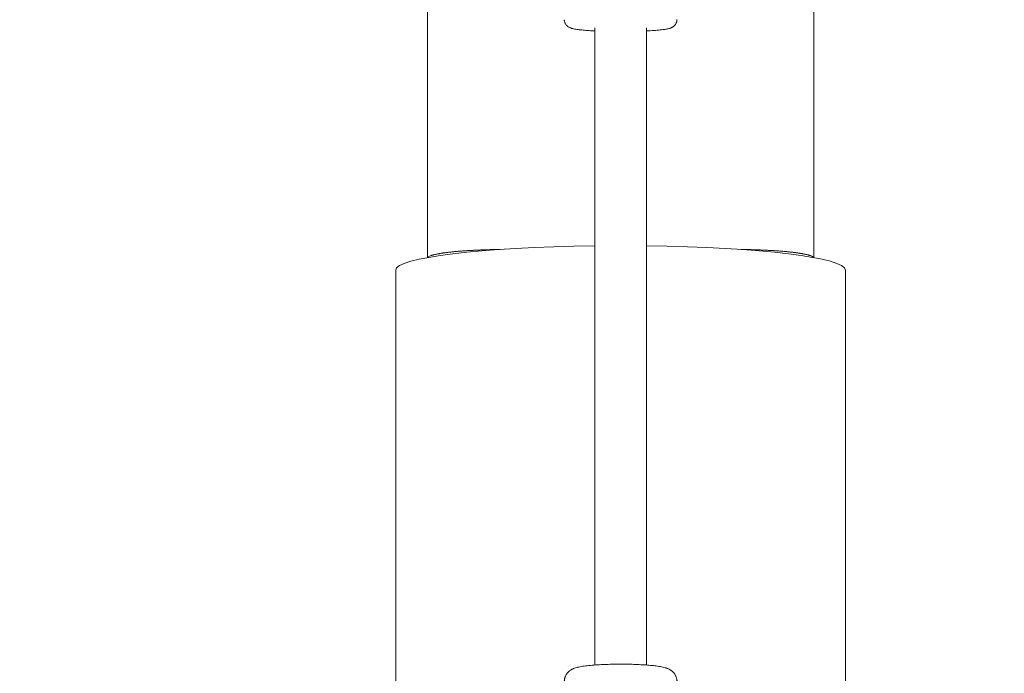
# Model space of a CAD drawing. Units: millimetres. Extents: x -1925 to 8653, y -10722 to 1108.
# Drawn here: x 5404 to 5709, y -8388 to -8185 of the extents above; entities that cross this region are included whole.
import ezdxf

# ---------------------------------------------------------------- set-up
doc = ezdxf.new("R2010")
doc.units = ezdxf.units.MM
doc.header["$MEASUREMENT"] = 0
doc.layers.add('Layer 6', color=7, linetype='Continuous', lineweight=0)

# ---------------------------------------------------------------- blocks, each defined once
blk = doc.blocks.new('Block_0')
at = {"layer": 'Layer 6', "color": 252, "lineweight": 9, "true_color": 0x919090}
for points, knots in [([(3553.31, -5892.97), (3553.31, -5892.97), (3553.31, -6600.08), (3553.31, -6600.08), (3553.31, -6600.08), (7056.21, -10102.98), (7056.21, -10102.98), (7173.52, -9982.24), (7275.88, -9847.04), (7360.63, -9700.29), (7360.63, -9700.29), (3553.31, -5892.97), (3553.31, -5892.97)], [0, 0, 0, 0, 1, 1, 1, 2, 2, 2, 3, 3, 3, 4, 4, 4, 4]), ([(7633.3, -8572.97), (7633.3, -8572.97), (5828.79, -6768.46), (5828.79, -6768.46), (5751.46, -6777.1), (5672.95, -6781.89), (5593.31, -6781.89), (5412.2, -6781.89), (5236.52, -6758.75), (5068.87, -6715.64), (5068.87, -6715.64), (7563.74, -9210.51), (7563.74, -9210.51), (7608.87, -9041.87), (7633.3, -8864.77), (7633.3, -8681.89), (7633.3, -8681.89), (7633.3, -8572.97), (7633.3, -8572.97)], [0, 0, 0, 0, 1, 1, 1, 2, 2, 2, 3, 3, 3, 4, 4, 4, 5, 5, 5, 6, 6, 6, 6]), ([(3553.31, -7292.97), (3553.31, -7292.97), (3553.31, -8000.08), (3553.31, -8000.08), (3553.31, -8000.08), (6187.06, -10633.83), (6187.06, -10633.83), (6359.89, -10581.32), (6522.87, -10506.38), (6672.91, -10412.58), (6672.91, -10412.58), (3553.31, -7292.97), (3553.31, -7292.97)], [0, 0, 0, 0, 1, 1, 1, 2, 2, 2, 3, 3, 3, 4, 4, 4, 4])]:
    blk.add_open_spline(points, degree=3, knots=knots, dxfattribs=at)

msp = doc.modelspace()

# ---------------------------------------------------------------- linework, layer by layer
at = {"layer": 'Layer 6', "color": 18, "lineweight": 9, "true_color": 0x000000}
for p, q in [((5530.3, -8258.88), (5530.3, -6108.07)), ((5650.3, -8258.88), (5650.3, -6108.07)), ((5582.3, -8187.52), (5582.3, -8385.41)), ((5598.3, -8385.4), (5598.3, -8187.52)), ((5520.45, -8262.76), (5520.45, -8436.73)), ((5660.15, -8262.76), (5660.15, -8436.73))]:
    msp.add_line(p, q, dxfattribs=at)
at = {"layer": 'Layer 6', "color": 240, "lineweight": 9, "true_color": 0xed1c24}
msp.add_open_spline([(7693.3, -4681.37), (7693.3, -4898.68), (7660.14, -5108.58), (7598.76, -5305.78), (7621.34, -5427.49), (7633.33, -5553.08), (7633.33, -5681.49), (7633.33, -5681.49), (7633.33, -8681.51), (7633.33, -8681.51), (7633.33, -9808.29), (6719.99, -10721.28), (5593.22, -10721.28), (4466.44, -10721.28), (3553.1, -9808.29), (3553.1, -8681.51), (3553.1, -8681.51), (3553.1, -7521.58), (3553.1, -7521.58), (3553.1, -7521.58), (2597.78, -7521.58), (2597.78, -7521.58), (2381.88, -7521.58), (2174.8, -7484.54), (1982.53, -7416.1), (1982.53, -7416.1), (1856.59, -7457.02), (1856.59, -7457.02), (1856.59, -7457.02), (1337.66, -7647.88), (1337.66, -7647.88), (1337.66, -7647.88), (819.43, -7855.31), (819.43, -7855.31), (819.43, -7855.31), (570.01, -7961.5), (570.01, -7961.5), (570.01, -7961.5), (356.58, -8057.8), (356.58, -8057.8), (162.91, -8144.94), (-47, -8189.74), (-259.37, -8189.74), (-259.37, -8189.74), (-405.77, -8189.74), (-405.77, -8189.74), (-1234.09, -8189.74), (-1905.78, -7518.41), (-1905.78, -6690.08), (-1905.78, -6690.08), (-1905.78, -6532.39), (-1905.78, -6532.39), (-1905.78, -6481.95), (-1902.96, -6431.85), (-1898.02, -6381.4), (-1898.02, -6381.4), (-1842.64, -5835.3), (-1842.64, -5835.3), (-1842.64, -5835.3), (-1814.77, -5186.19), (-1814.77, -5186.19), (-1814.77, -5186.19), (-1842.64, -4536.73), (-1842.64, -4536.73), (-1842.64, -4536.73), (-1898.02, -3990.63), (-1898.02, -3990.63), (-1902.96, -3940.53), (-1905.78, -3890.09), (-1905.78, -3839.64), (-1905.78, -3839.64), (-1905.78, -3682.3), (-1905.78, -3682.3), (-1905.78, -2853.63), (-1234.09, -2182.29), (-405.77, -2182.29), (-405.77, -2182.29), (-259.37, -2182.29), (-259.37, -2182.29), (-47, -2182.29), (162.91, -2227.09), (356.58, -2314.58), (356.58, -2314.58), (570.01, -2410.54), (570.01, -2410.54), (570.01, -2410.54), (819.43, -2516.72), (819.43, -2516.72), (819.43, -2516.72), (1337.66, -2724.16), (1337.66, -2724.16), (1337.66, -2724.16), (1856.59, -2915.01), (1856.59, -2915.01), (1856.59, -2915.01), (1969.48, -2951.7), (1969.48, -2951.7), (2165.63, -2880.44), (2376.94, -2841.63), (2597.78, -2841.63), (2597.78, -2841.63), (3493.13, -2841.63), (3493.13, -2841.63), (3493.13, -2841.63), (3493.13, -1681.35), (3493.13, -1681.35), (3493.13, -521.76), (4433.28, 418.39), (5593.22, 418.39), (6753.15, 418.39), (7693.3, -521.76), (7693.3, -1681.35), (7693.3, -1681.35), (7693.3, -4681.37), (7693.3, -4681.37)], degree=3, knots=[0, 0, 0, 0, 1, 1, 1, 2, 2, 2, 3, 3, 3, 4, 4, 4, 5, 5, 5, 6, 6, 6, 7, 7, 7, 8, 8, 8, 9, 9, 9, 10, 10, 10, 11, 11, 11, 12, 12, 12, 13, 13, 13, 14, 14, 14, 15, 15, 15, 16, 16, 16, 17, 17, 17, 18, 18, 18, 19, 19, 19, 20, 20, 20, 21, 21, 21, 22, 22, 22, 23, 23, 23, 24, 24, 24, 25, 25, 25, 26, 26, 26, 27, 27, 27, 28, 28, 28, 29, 29, 29, 30, 30, 30, 31, 31, 31, 32, 32, 32, 33, 33, 33, 34, 34, 34, 35, 35, 35, 36, 36, 36, 37, 37, 37, 38, 38, 38, 38], dxfattribs=at)
at = {"layer": 'Layer 6', "color": 252, "lineweight": 9, "true_color": 0x919090}
msp.add_open_spline([(5593.08, -6781.44), (4651.22, -6781.44), (3854.22, -6161.38), (3587.93, -5307.21), (3565.42, -5428.59), (3553.07, -5553.55), (3553.07, -5681.45), (3553.07, -5681.45), (3553.07, -8681.44), (3553.07, -8681.44), (3553.07, -9808.11), (4466.4, -10721.44), (5593.07, -10721.44), (6719.74, -10721.44), (7633.07, -9808.11), (7633.07, -8681.44), (7633.07, -8681.44), (7633.07, -5681.45), (7633.07, -5681.45), (7633.07, -5553.56), (7620.73, -5428.61), (7598.22, -5307.24), (7331.92, -6161.39), (6534.92, -6781.44), (5593.08, -6781.44)], degree=3, knots=[0, 0, 0, 0, 1, 1, 1, 2, 2, 2, 3, 3, 3, 4, 4, 4, 5, 5, 5, 6, 6, 6, 7, 7, 7, 8, 8, 8, 8], dxfattribs=at)
at = {"layer": 'Layer 6', "color": 18, "lineweight": 9, "true_color": 0x000000}
for points, knots in [([(5582.3, -8188.47), (5582.14, -8188.46), (5581.97, -8188.45), (5581.97, -8188.45), (5581.8, -8188.44), (5581.64, -8188.43), (5581.64, -8188.43), (5581.47, -8188.42), (5581.31, -8188.41), (5581.31, -8188.41), (5581.15, -8188.4), (5580.99, -8188.39), (5580.99, -8188.39), (5580.99, -8188.39), (5580.49, -8188.36), (5580.49, -8188.36), (5580.49, -8188.36), (5580.01, -8188.33), (5580.01, -8188.33), (5580.01, -8188.33), (5579.54, -8188.29), (5579.54, -8188.29), (5579.54, -8188.29), (5579.09, -8188.25), (5579.09, -8188.25), (5579.09, -8188.25), (5578.66, -8188.22), (5578.66, -8188.22), (5578.66, -8188.22), (5578.25, -8188.17), (5578.25, -8188.17), (5578.25, -8188.17), (5577.85, -8188.13), (5577.85, -8188.13), (5577.85, -8188.13), (5577.47, -8188.09), (5577.47, -8188.09), (5577.47, -8188.09), (5577.08, -8188.04), (5577.08, -8188.04), (5577.08, -8188.04), (5576.71, -8187.99), (5576.71, -8187.99), (5576.71, -8187.99), (5576.37, -8187.94), (5576.37, -8187.94), (5576.37, -8187.94), (5576.04, -8187.89), (5576.04, -8187.89), (5576.04, -8187.89), (5575.72, -8187.82), (5575.72, -8187.82), (5575.72, -8187.82), (5575.42, -8187.75), (5575.42, -8187.75), (5575.42, -8187.75), (5575.11, -8187.66), (5575.11, -8187.66), (5575.11, -8187.66), (5574.8, -8187.55), (5574.8, -8187.55), (5574.71, -8187.52), (5574.61, -8187.48), (5574.61, -8187.48), (5574.51, -8187.44), (5574.41, -8187.39), (5574.41, -8187.39), (5574.29, -8187.34), (5574.18, -8187.27), (5574.18, -8187.27), (5574.05, -8187.19), (5573.91, -8187.09), (5573.91, -8187.09), (5573.74, -8186.96), (5573.7, -8186.92), (5573.7, -8186.92), (5573.57, -8186.79), (5573.5, -8186.72), (5573.5, -8186.72), (5573.35, -8186.55), (5573.28, -8186.45), (5573.28, -8186.45), (5573.21, -8186.34), (5573.14, -8186.22), (5573.14, -8186.22), (5573.07, -8186.09), (5573.01, -8185.96), (5573.01, -8185.96), (5572.97, -8185.85), (5572.93, -8185.74), (5572.93, -8185.74), (5572.9, -8185.62), (5572.87, -8185.5), (5572.87, -8185.5), (5572.84, -8185.38), (5572.82, -8185.25), (5572.82, -8185.25), (5572.81, -8185.13), (5572.81, -8185), (5572.81, -8185)], [0, 0, 0, 0, 1, 1, 1, 2, 2, 2, 3, 3, 3, 4, 4, 4, 5, 5, 5, 6, 6, 6, 7, 7, 7, 8, 8, 8, 9, 9, 9, 10, 10, 10, 11, 11, 11, 12, 12, 12, 13, 13, 13, 14, 14, 14, 15, 15, 15, 16, 16, 16, 17, 17, 17, 18, 18, 18, 19, 19, 19, 20, 20, 20, 21, 21, 21, 22, 22, 22, 23, 23, 23, 24, 24, 24, 25, 25, 25, 26, 26, 26, 27, 27, 27, 28, 28, 28, 29, 29, 29, 30, 30, 30, 31, 31, 31, 32, 32, 32, 33, 33, 33, 33]), ([(5607.8, -8184.95), (5607.8, -8185.06), (5607.79, -8185.17), (5607.79, -8185.17), (5607.78, -8185.29), (5607.76, -8185.4), (5607.76, -8185.4), (5607.74, -8185.51), (5607.72, -8185.61), (5607.72, -8185.61), (5607.69, -8185.71), (5607.66, -8185.81), (5607.66, -8185.81), (5607.62, -8185.92), (5607.58, -8186.01), (5607.58, -8186.01), (5607.53, -8186.11), (5607.48, -8186.2), (5607.48, -8186.2), (5607.39, -8186.36), (5607.34, -8186.44), (5607.34, -8186.44), (5607.23, -8186.59), (5607.16, -8186.66), (5607.16, -8186.66), (5607.04, -8186.79), (5606.98, -8186.85), (5606.98, -8186.85), (5606.81, -8187), (5606.74, -8187.06), (5606.74, -8187.06), (5606.6, -8187.16), (5606.54, -8187.2), (5606.54, -8187.2), (5606.41, -8187.28), (5606.35, -8187.31), (5606.35, -8187.31), (5606.19, -8187.39), (5606.09, -8187.44), (5606.09, -8187.44), (5605.99, -8187.48), (5605.9, -8187.52), (5605.9, -8187.52), (5605.81, -8187.56), (5605.72, -8187.59), (5605.72, -8187.59), (5605.55, -8187.64), (5605.32, -8187.71), (5605.32, -8187.71), (5605.32, -8187.71), (5605.08, -8187.77), (5605.08, -8187.77), (5605.08, -8187.77), (5604.83, -8187.83), (5604.83, -8187.83), (5604.83, -8187.83), (5604.58, -8187.88), (5604.58, -8187.88), (5604.58, -8187.88), (5604.32, -8187.92), (5604.32, -8187.92), (5604.32, -8187.92), (5604.04, -8187.97), (5604.04, -8187.97), (5604.04, -8187.97), (5603.76, -8188.01), (5603.76, -8188.01), (5603.76, -8188.01), (5603.46, -8188.05), (5603.46, -8188.05), (5603.46, -8188.05), (5603.05, -8188.1), (5603.05, -8188.1), (5603.05, -8188.1), (5602.61, -8188.15), (5602.61, -8188.15), (5602.61, -8188.15), (5602.15, -8188.2), (5602.15, -8188.2), (5602.15, -8188.2), (5601.67, -8188.24), (5601.67, -8188.24), (5601.67, -8188.24), (5601.17, -8188.28), (5601.17, -8188.28), (5601.17, -8188.28), (5600.64, -8188.32), (5600.64, -8188.32), (5600.64, -8188.32), (5600.09, -8188.36), (5600.09, -8188.36), (5600.09, -8188.36), (5599.53, -8188.4), (5599.53, -8188.4), (5599.38, -8188.41), (5599.23, -8188.42), (5599.23, -8188.42), (5599.08, -8188.42), (5598.93, -8188.43), (5598.93, -8188.43), (5598.77, -8188.44), (5598.62, -8188.45), (5598.62, -8188.45), (5598.46, -8188.46), (5598.3, -8188.47), (5598.3, -8188.47)], [0, 0, 0, 0, 1, 1, 1, 2, 2, 2, 3, 3, 3, 4, 4, 4, 5, 5, 5, 6, 6, 6, 7, 7, 7, 8, 8, 8, 9, 9, 9, 10, 10, 10, 11, 11, 11, 12, 12, 12, 13, 13, 13, 14, 14, 14, 15, 15, 15, 16, 16, 16, 17, 17, 17, 18, 18, 18, 19, 19, 19, 20, 20, 20, 21, 21, 21, 22, 22, 22, 23, 23, 23, 24, 24, 24, 25, 25, 25, 26, 26, 26, 27, 27, 27, 28, 28, 28, 29, 29, 29, 30, 30, 30, 31, 31, 31, 32, 32, 32, 33, 33, 33, 34, 34, 34, 35, 35, 35, 35]), ([(5530.36, -8258.87), (5530.53, -8258.69), (5530.57, -8258.66), (5530.57, -8258.66), (5530.73, -8258.56), (5530.79, -8258.52), (5530.79, -8258.52), (5530.92, -8258.46), (5530.99, -8258.42), (5530.99, -8258.42), (5531.14, -8258.36), (5531.22, -8258.32), (5531.22, -8258.32), (5531.4, -8258.26), (5531.49, -8258.23), (5531.49, -8258.23), (5531.58, -8258.2), (5531.68, -8258.16), (5531.68, -8258.16), (5531.78, -8258.13), (5531.89, -8258.1), (5531.89, -8258.1), (5531.99, -8258.07), (5532.1, -8258.04), (5532.1, -8258.04), (5532.21, -8258.01), (5532.32, -8257.98), (5532.32, -8257.98), (5532.44, -8257.95), (5532.56, -8257.92), (5532.56, -8257.92), (5532.69, -8257.9), (5532.82, -8257.87), (5532.82, -8257.87), (5532.95, -8257.84), (5533.09, -8257.81), (5533.09, -8257.81), (5533.23, -8257.78), (5533.38, -8257.75), (5533.38, -8257.75), (5533.53, -8257.72), (5533.69, -8257.69), (5533.69, -8257.69), (5533.85, -8257.66), (5534.01, -8257.63), (5534.01, -8257.63), (5534.18, -8257.6), (5534.35, -8257.57), (5534.35, -8257.57), (5534.52, -8257.54), (5534.7, -8257.51), (5534.7, -8257.51), (5534.7, -8257.51), (5534.88, -8257.49), (5534.88, -8257.49), (5534.88, -8257.49), (5535.06, -8257.46), (5535.06, -8257.46), (5535.06, -8257.46), (5535.25, -8257.43), (5535.25, -8257.43), (5535.25, -8257.43), (5535.43, -8257.4), (5535.43, -8257.4), (5535.43, -8257.4), (5535.63, -8257.38), (5535.63, -8257.38), (5535.63, -8257.38), (5535.82, -8257.35), (5535.82, -8257.35), (5535.82, -8257.35), (5536.01, -8257.32), (5536.01, -8257.32), (5536.01, -8257.32), (5536.21, -8257.3), (5536.21, -8257.3), (5536.21, -8257.3), (5536.41, -8257.27), (5536.41, -8257.27), (5536.41, -8257.27), (5536.61, -8257.25), (5536.61, -8257.25), (5536.61, -8257.25), (5536.81, -8257.22), (5536.81, -8257.22), (5536.81, -8257.22), (5537.02, -8257.2), (5537.02, -8257.2), (5537.02, -8257.2), (5537.22, -8257.18), (5537.22, -8257.18), (5537.22, -8257.18), (5537.43, -8257.15), (5537.43, -8257.15), (5537.43, -8257.15), (5537.63, -8257.13), (5537.63, -8257.13), (5537.63, -8257.13), (5537.84, -8257.11), (5537.84, -8257.11), (5537.84, -8257.11), (5538.05, -8257.09), (5538.05, -8257.09), (5538.05, -8257.09), (5538.26, -8257.06), (5538.26, -8257.06), (5538.26, -8257.06), (5538.48, -8257.04), (5538.48, -8257.04), (5538.48, -8257.04), (5538.71, -8257.02), (5538.71, -8257.02), (5538.71, -8257.02), (5538.94, -8257), (5538.94, -8257), (5538.94, -8257), (5539.17, -8256.98), (5539.17, -8256.98), (5539.17, -8256.98), (5539.41, -8256.96), (5539.41, -8256.96), (5539.41, -8256.96), (5539.65, -8256.93), (5539.65, -8256.93), (5539.65, -8256.93), (5539.89, -8256.91), (5539.89, -8256.91), (5539.89, -8256.91), (5540.14, -8256.89), (5540.14, -8256.89), (5540.14, -8256.89), (5540.39, -8256.87), (5540.39, -8256.87), (5540.39, -8256.87), (5540.64, -8256.85), (5540.64, -8256.85), (5540.64, -8256.85), (5540.9, -8256.83), (5540.9, -8256.83), (5540.9, -8256.83), (5541.16, -8256.81), (5541.16, -8256.81), (5541.16, -8256.81), (5541.42, -8256.79), (5541.42, -8256.79), (5541.42, -8256.79), (5541.68, -8256.77), (5541.68, -8256.77), (5541.68, -8256.77), (5541.95, -8256.76), (5541.95, -8256.76), (5541.95, -8256.76), (5542.21, -8256.74), (5542.21, -8256.74), (5542.21, -8256.74), (5542.48, -8256.72), (5542.48, -8256.72), (5542.48, -8256.72), (5542.75, -8256.7), (5542.75, -8256.7), (5542.75, -8256.7), (5543.02, -8256.69), (5543.02, -8256.69), (5543.02, -8256.69), (5543.3, -8256.67), (5543.3, -8256.67), (5543.3, -8256.67), (5543.57, -8256.65), (5543.57, -8256.65), (5543.57, -8256.65), (5543.84, -8256.64), (5543.84, -8256.64), (5543.84, -8256.64), (5544.11, -8256.62), (5544.11, -8256.62), (5544.11, -8256.62), (5544.39, -8256.61), (5544.39, -8256.61), (5544.39, -8256.61), (5544.66, -8256.59), (5544.66, -8256.59), (5544.66, -8256.59), (5544.93, -8256.58), (5544.93, -8256.58), (5544.93, -8256.58), (5545.2, -8256.57), (5545.2, -8256.57), (5545.2, -8256.57), (5545.47, -8256.55), (5545.47, -8256.55), (5545.47, -8256.55), (5545.74, -8256.54), (5545.74, -8256.54), (5545.74, -8256.54), (5546.01, -8256.53), (5546.01, -8256.53), (5546.01, -8256.53), (5546.28, -8256.52), (5546.28, -8256.52), (5546.28, -8256.52), (5546.56, -8256.51), (5546.56, -8256.51), (5546.56, -8256.51), (5546.84, -8256.5), (5546.84, -8256.5), (5546.84, -8256.5), (5547.13, -8256.48), (5547.13, -8256.48), (5547.13, -8256.48), (5547.41, -8256.47), (5547.41, -8256.47), (5547.41, -8256.47), (5547.71, -8256.46), (5547.71, -8256.46), (5547.71, -8256.46), (5548, -8256.45), (5548, -8256.45), (5548, -8256.45), (5548.3, -8256.44), (5548.3, -8256.44), (5548.3, -8256.44), (5548.6, -8256.43), (5548.6, -8256.43), (5548.6, -8256.43), (5548.9, -8256.43), (5548.9, -8256.43), (5548.9, -8256.43), (5549.2, -8256.42), (5549.2, -8256.42), (5549.2, -8256.42), (5549.51, -8256.41), (5549.51, -8256.41), (5549.51, -8256.41), (5549.81, -8256.4), (5549.81, -8256.4), (5549.81, -8256.4), (5550.12, -8256.39), (5550.12, -8256.39), (5550.12, -8256.39), (5550.43, -8256.39), (5550.43, -8256.39), (5550.43, -8256.39), (5550.74, -8256.38), (5550.74, -8256.38), (5550.74, -8256.38), (5551.05, -8256.37), (5551.05, -8256.37), (5551.05, -8256.37), (5551.36, -8256.37), (5551.36, -8256.37), (5551.36, -8256.37), (5551.67, -8256.36), (5551.67, -8256.36), (5551.67, -8256.36), (5551.98, -8256.36), (5551.98, -8256.36), (5551.98, -8256.36), (5552.29, -8256.35), (5552.29, -8256.35), (5552.29, -8256.35), (5552.6, -8256.35), (5552.6, -8256.35), (5552.6, -8256.35), (5552.91, -8256.35), (5552.91, -8256.35)], [0, 0, 0, 0, 1, 1, 1, 2, 2, 2, 3, 3, 3, 4, 4, 4, 5, 5, 5, 6, 6, 6, 7, 7, 7, 8, 8, 8, 9, 9, 9, 10, 10, 10, 11, 11, 11, 12, 12, 12, 13, 13, 13, 14, 14, 14, 15, 15, 15, 16, 16, 16, 17, 17, 17, 18, 18, 18, 19, 19, 19, 20, 20, 20, 21, 21, 21, 22, 22, 22, 23, 23, 23, 24, 24, 24, 25, 25, 25, 26, 26, 26, 27, 27, 27, 28, 28, 28, 29, 29, 29, 30, 30, 30, 31, 31, 31, 32, 32, 32, 33, 33, 33, 34, 34, 34, 35, 35, 35, 36, 36, 36, 37, 37, 37, 38, 38, 38, 39, 39, 39, 40, 40, 40, 41, 41, 41, 42, 42, 42, 43, 43, 43, 44, 44, 44, 45, 45, 45, 46, 46, 46, 47, 47, 47, 48, 48, 48, 49, 49, 49, 50, 50, 50, 51, 51, 51, 52, 52, 52, 53, 53, 53, 54, 54, 54, 55, 55, 55, 56, 56, 56, 57, 57, 57, 58, 58, 58, 59, 59, 59, 60, 60, 60, 61, 61, 61, 62, 62, 62, 63, 63, 63, 64, 64, 64, 65, 65, 65, 66, 66, 66, 67, 67, 67, 68, 68, 68, 69, 69, 69, 70, 70, 70, 71, 71, 71, 72, 72, 72, 73, 73, 73, 74, 74, 74, 75, 75, 75, 76, 76, 76, 77, 77, 77, 78, 78, 78, 79, 79, 79, 80, 80, 80, 81, 81, 81, 82, 82, 82, 83, 83, 83, 84, 84, 84, 85, 85, 85, 86, 86, 86, 87, 87, 87, 88, 88, 88, 88]), ([(5627.62, -8256.35), (5627.7, -8256.35), (5628.01, -8256.35), (5628.01, -8256.35), (5628.01, -8256.35), (5628.32, -8256.35), (5628.32, -8256.35), (5628.32, -8256.35), (5628.63, -8256.36), (5628.63, -8256.36), (5628.63, -8256.36), (5628.94, -8256.36), (5628.94, -8256.36), (5628.94, -8256.36), (5629.25, -8256.37), (5629.25, -8256.37), (5629.25, -8256.37), (5629.56, -8256.37), (5629.56, -8256.37), (5629.56, -8256.37), (5629.87, -8256.38), (5629.87, -8256.38), (5629.87, -8256.38), (5630.18, -8256.39), (5630.18, -8256.39), (5630.18, -8256.39), (5630.49, -8256.39), (5630.49, -8256.39), (5630.49, -8256.39), (5630.8, -8256.4), (5630.8, -8256.4), (5630.8, -8256.4), (5631.1, -8256.41), (5631.1, -8256.41), (5631.1, -8256.41), (5631.41, -8256.42), (5631.41, -8256.42), (5631.41, -8256.42), (5631.71, -8256.43), (5631.71, -8256.43), (5631.71, -8256.43), (5632.01, -8256.43), (5632.01, -8256.43), (5632.01, -8256.43), (5632.31, -8256.44), (5632.31, -8256.44), (5632.31, -8256.44), (5632.61, -8256.45), (5632.61, -8256.45), (5632.61, -8256.45), (5632.9, -8256.46), (5632.9, -8256.46), (5632.9, -8256.46), (5633.19, -8256.47), (5633.19, -8256.47), (5633.19, -8256.47), (5633.48, -8256.48), (5633.48, -8256.48), (5633.48, -8256.48), (5633.77, -8256.5), (5633.77, -8256.5), (5633.77, -8256.5), (5634.05, -8256.51), (5634.05, -8256.51), (5634.05, -8256.51), (5634.33, -8256.52), (5634.33, -8256.52), (5634.33, -8256.52), (5634.6, -8256.53), (5634.6, -8256.53), (5634.6, -8256.53), (5634.87, -8256.54), (5634.87, -8256.54), (5634.87, -8256.54), (5635.14, -8256.55), (5635.14, -8256.55), (5635.14, -8256.55), (5635.41, -8256.57), (5635.41, -8256.57), (5635.41, -8256.57), (5635.68, -8256.58), (5635.68, -8256.58), (5635.68, -8256.58), (5635.95, -8256.59), (5635.95, -8256.59), (5635.95, -8256.59), (5636.22, -8256.61), (5636.22, -8256.61), (5636.22, -8256.61), (5636.49, -8256.62), (5636.49, -8256.62), (5636.49, -8256.62), (5636.77, -8256.64), (5636.77, -8256.64), (5636.77, -8256.64), (5637.04, -8256.65), (5637.04, -8256.65), (5637.04, -8256.65), (5637.31, -8256.67), (5637.31, -8256.67), (5637.31, -8256.67), (5637.59, -8256.69), (5637.59, -8256.69), (5637.59, -8256.69), (5637.86, -8256.7), (5637.86, -8256.7), (5637.86, -8256.7), (5638.13, -8256.72), (5638.13, -8256.72), (5638.13, -8256.72), (5638.4, -8256.74), (5638.4, -8256.74), (5638.4, -8256.74), (5638.66, -8256.76), (5638.66, -8256.76), (5638.66, -8256.76), (5638.93, -8256.77), (5638.93, -8256.77), (5638.93, -8256.77), (5639.19, -8256.79), (5639.19, -8256.79), (5639.19, -8256.79), (5639.45, -8256.81), (5639.45, -8256.81), (5639.45, -8256.81), (5639.71, -8256.83), (5639.71, -8256.83), (5639.71, -8256.83), (5639.97, -8256.85), (5639.97, -8256.85), (5639.97, -8256.85), (5640.22, -8256.87), (5640.22, -8256.87), (5640.22, -8256.87), (5640.47, -8256.89), (5640.47, -8256.89), (5640.47, -8256.89), (5640.72, -8256.91), (5640.72, -8256.91), (5640.72, -8256.91), (5640.96, -8256.93), (5640.96, -8256.93), (5640.96, -8256.93), (5641.2, -8256.96), (5641.2, -8256.96), (5641.2, -8256.96), (5641.44, -8256.98), (5641.44, -8256.98), (5641.44, -8256.98), (5641.67, -8257), (5641.67, -8257), (5641.67, -8257), (5641.9, -8257.02), (5641.9, -8257.02), (5641.9, -8257.02), (5642.12, -8257.04), (5642.12, -8257.04), (5642.12, -8257.04), (5642.34, -8257.06), (5642.34, -8257.06), (5642.34, -8257.06), (5642.56, -8257.09), (5642.56, -8257.09), (5642.56, -8257.09), (5642.77, -8257.11), (5642.77, -8257.11), (5642.77, -8257.11), (5642.98, -8257.13), (5642.98, -8257.13), (5642.98, -8257.13), (5643.18, -8257.15), (5643.18, -8257.15), (5643.18, -8257.15), (5643.39, -8257.18), (5643.39, -8257.18), (5643.39, -8257.18), (5643.59, -8257.2), (5643.59, -8257.2), (5643.59, -8257.2), (5643.79, -8257.22), (5643.79, -8257.22), (5643.79, -8257.22), (5644, -8257.25), (5644, -8257.25), (5644, -8257.25), (5644.2, -8257.27), (5644.2, -8257.27), (5644.2, -8257.27), (5644.4, -8257.3), (5644.4, -8257.3), (5644.4, -8257.3), (5644.59, -8257.32), (5644.59, -8257.32), (5644.59, -8257.32), (5644.79, -8257.35), (5644.79, -8257.35), (5644.79, -8257.35), (5644.98, -8257.38), (5644.98, -8257.38), (5644.98, -8257.38), (5645.17, -8257.4), (5645.17, -8257.4), (5645.17, -8257.4), (5645.36, -8257.43), (5645.36, -8257.43), (5645.36, -8257.43), (5645.55, -8257.46), (5645.55, -8257.46), (5645.55, -8257.46), (5645.73, -8257.49), (5645.73, -8257.49), (5645.73, -8257.49), (5645.91, -8257.51), (5645.91, -8257.51), (5645.91, -8257.51), (5646.09, -8257.54), (5646.09, -8257.54), (5646.26, -8257.57), (5646.43, -8257.6), (5646.43, -8257.6), (5646.6, -8257.63), (5646.76, -8257.66), (5646.76, -8257.66), (5646.92, -8257.69), (5647.08, -8257.72), (5647.08, -8257.72), (5647.23, -8257.75), (5647.38, -8257.78), (5647.38, -8257.78), (5647.52, -8257.81), (5647.66, -8257.84), (5647.66, -8257.84), (5647.79, -8257.87), (5647.92, -8257.9), (5647.92, -8257.9), (5648.05, -8257.92), (5648.17, -8257.95), (5648.17, -8257.95), (5648.29, -8257.98), (5648.4, -8258.01), (5648.4, -8258.01), (5648.51, -8258.04), (5648.62, -8258.07), (5648.62, -8258.07), (5648.72, -8258.1), (5648.83, -8258.13), (5648.83, -8258.13), (5648.93, -8258.16), (5649.03, -8258.2), (5649.03, -8258.2), (5649.12, -8258.23), (5649.21, -8258.26), (5649.21, -8258.26), (5649.39, -8258.32), (5649.47, -8258.36), (5649.47, -8258.36), (5649.62, -8258.42), (5649.69, -8258.46), (5649.69, -8258.46), (5649.82, -8258.52), (5649.88, -8258.56), (5649.88, -8258.56), (5650.04, -8258.66), (5650.08, -8258.69), (5650.08, -8258.69)], [0, 0, 0, 0, 1, 1, 1, 2, 2, 2, 3, 3, 3, 4, 4, 4, 5, 5, 5, 6, 6, 6, 7, 7, 7, 8, 8, 8, 9, 9, 9, 10, 10, 10, 11, 11, 11, 12, 12, 12, 13, 13, 13, 14, 14, 14, 15, 15, 15, 16, 16, 16, 17, 17, 17, 18, 18, 18, 19, 19, 19, 20, 20, 20, 21, 21, 21, 22, 22, 22, 23, 23, 23, 24, 24, 24, 25, 25, 25, 26, 26, 26, 27, 27, 27, 28, 28, 28, 29, 29, 29, 30, 30, 30, 31, 31, 31, 32, 32, 32, 33, 33, 33, 34, 34, 34, 35, 35, 35, 36, 36, 36, 37, 37, 37, 38, 38, 38, 39, 39, 39, 40, 40, 40, 41, 41, 41, 42, 42, 42, 43, 43, 43, 44, 44, 44, 45, 45, 45, 46, 46, 46, 47, 47, 47, 48, 48, 48, 49, 49, 49, 50, 50, 50, 51, 51, 51, 52, 52, 52, 53, 53, 53, 54, 54, 54, 55, 55, 55, 56, 56, 56, 57, 57, 57, 58, 58, 58, 59, 59, 59, 60, 60, 60, 61, 61, 61, 62, 62, 62, 63, 63, 63, 64, 64, 64, 65, 65, 65, 66, 66, 66, 67, 67, 67, 68, 68, 68, 69, 69, 69, 70, 70, 70, 71, 71, 71, 72, 72, 72, 73, 73, 73, 74, 74, 74, 75, 75, 75, 76, 76, 76, 77, 77, 77, 78, 78, 78, 79, 79, 79, 80, 80, 80, 81, 81, 81, 82, 82, 82, 83, 83, 83, 84, 84, 84, 85, 85, 85, 86, 86, 86, 87, 87, 87, 88, 88, 88, 88]), ([(5572.82, -8390.55), (5572.82, -8390.38), (5572.83, -8390.2), (5572.83, -8390.2), (5572.85, -8390.03), (5572.88, -8389.86), (5572.88, -8389.86), (5572.91, -8389.7), (5572.95, -8389.53), (5572.95, -8389.53), (5572.99, -8389.38), (5573.04, -8389.22), (5573.04, -8389.22), (5573.1, -8389.06), (5573.16, -8388.91), (5573.16, -8388.91), (5573.22, -8388.76), (5573.29, -8388.62), (5573.29, -8388.62), (5573.37, -8388.49), (5573.44, -8388.36), (5573.44, -8388.36), (5573.52, -8388.24), (5573.59, -8388.13), (5573.59, -8388.13), (5573.69, -8388), (5573.79, -8387.88), (5573.79, -8387.88), (5573.88, -8387.77), (5573.98, -8387.67), (5573.98, -8387.67), (5574.07, -8387.57), (5574.16, -8387.48), (5574.16, -8387.48), (5574.34, -8387.33), (5574.45, -8387.23), (5574.45, -8387.23), (5574.56, -8387.15), (5574.67, -8387.07), (5574.67, -8387.07), (5574.77, -8387), (5574.86, -8386.94), (5574.86, -8386.94), (5574.96, -8386.88), (5575.05, -8386.83), (5575.05, -8386.83), (5575.14, -8386.78), (5575.28, -8386.7), (5575.28, -8386.7), (5575.42, -8386.64), (5575.55, -8386.58), (5575.55, -8386.58), (5575.67, -8386.52), (5575.79, -8386.47), (5575.79, -8386.47), (5575.91, -8386.43), (5576.03, -8386.39), (5576.03, -8386.39), (5576.14, -8386.35), (5576.54, -8386.22), (5576.54, -8386.22), (5576.54, -8386.22), (5576.93, -8386.11), (5576.93, -8386.11), (5576.93, -8386.11), (5577.33, -8386.02), (5577.33, -8386.02), (5577.33, -8386.02), (5577.73, -8385.94), (5577.73, -8385.94), (5577.73, -8385.94), (5578.15, -8385.86), (5578.15, -8385.86), (5578.15, -8385.86), (5578.57, -8385.8), (5578.57, -8385.8), (5578.57, -8385.8), (5579.02, -8385.74), (5579.02, -8385.74), (5579.02, -8385.74), (5579.49, -8385.68), (5579.49, -8385.68), (5579.49, -8385.68), (5579.96, -8385.62), (5579.96, -8385.62), (5579.96, -8385.62), (5580.45, -8385.57), (5580.45, -8385.57), (5580.45, -8385.57), (5580.96, -8385.52), (5580.96, -8385.52), (5580.96, -8385.52), (5581.48, -8385.47), (5581.48, -8385.47), (5581.48, -8385.47), (5582.02, -8385.43), (5582.02, -8385.43), (5582.02, -8385.43), (5582.58, -8385.39), (5582.58, -8385.39), (5582.58, -8385.39), (5583.15, -8385.35), (5583.15, -8385.35), (5583.15, -8385.35), (5583.74, -8385.31), (5583.74, -8385.31), (5583.74, -8385.31), (5584.27, -8385.29), (5584.27, -8385.29), (5584.27, -8385.29), (5584.81, -8385.26), (5584.81, -8385.26), (5584.81, -8385.26), (5585.36, -8385.24), (5585.36, -8385.24), (5585.36, -8385.24), (5585.91, -8385.22), (5585.91, -8385.22), (5585.91, -8385.22), (5586.47, -8385.2), (5586.47, -8385.2), (5586.47, -8385.2), (5587.04, -8385.18), (5587.04, -8385.18), (5587.04, -8385.18), (5587.62, -8385.17), (5587.62, -8385.17), (5587.62, -8385.17), (5588.2, -8385.16), (5588.2, -8385.16), (5588.2, -8385.16), (5588.77, -8385.15), (5588.77, -8385.15), (5588.77, -8385.15), (5589.34, -8385.14), (5589.34, -8385.14), (5589.34, -8385.14), (5589.91, -8385.14), (5589.91, -8385.14), (5589.91, -8385.14), (5590.49, -8385.14), (5590.49, -8385.14), (5590.49, -8385.14), (5591.06, -8385.14), (5591.06, -8385.14), (5591.06, -8385.14), (5591.64, -8385.15), (5591.64, -8385.15), (5591.64, -8385.15), (5592.21, -8385.15), (5592.21, -8385.15), (5592.21, -8385.15), (5592.78, -8385.16), (5592.78, -8385.16), (5592.78, -8385.16), (5593.34, -8385.18), (5593.34, -8385.18), (5593.34, -8385.18), (5593.9, -8385.19), (5593.9, -8385.19), (5593.9, -8385.19), (5594.46, -8385.21), (5594.46, -8385.21), (5594.46, -8385.21), (5595, -8385.23), (5595, -8385.23), (5595, -8385.23), (5595.55, -8385.25), (5595.55, -8385.25), (5595.55, -8385.25), (5596.08, -8385.27), (5596.08, -8385.27), (5596.08, -8385.27), (5596.6, -8385.3), (5596.6, -8385.3), (5596.6, -8385.3), (5597.12, -8385.33), (5597.12, -8385.33), (5597.12, -8385.33), (5597.63, -8385.36), (5597.63, -8385.36), (5597.63, -8385.36), (5598.14, -8385.39), (5598.14, -8385.39), (5598.14, -8385.39), (5598.63, -8385.43), (5598.63, -8385.43), (5598.63, -8385.43), (5599.11, -8385.47), (5599.11, -8385.47), (5599.11, -8385.47), (5599.58, -8385.51), (5599.58, -8385.51), (5599.58, -8385.51), (5600.03, -8385.55), (5600.03, -8385.55), (5600.03, -8385.55), (5600.47, -8385.6), (5600.47, -8385.6), (5600.47, -8385.6), (5600.9, -8385.65), (5600.9, -8385.65), (5600.9, -8385.65), (5601.35, -8385.7), (5601.35, -8385.7), (5601.35, -8385.7), (5601.78, -8385.76), (5601.78, -8385.76), (5601.78, -8385.76), (5602.2, -8385.82), (5602.2, -8385.82), (5602.2, -8385.82), (5602.6, -8385.88), (5602.6, -8385.88), (5602.6, -8385.88), (5602.99, -8385.96), (5602.99, -8385.96), (5602.99, -8385.96), (5603.37, -8386.04), (5603.37, -8386.04), (5603.37, -8386.04), (5603.74, -8386.13), (5603.74, -8386.13), (5603.74, -8386.13), (5604.1, -8386.23), (5604.1, -8386.23), (5604.28, -8386.27), (5604.45, -8386.33), (5604.45, -8386.33), (5604.62, -8386.38), (5604.8, -8386.45), (5604.8, -8386.45), (5604.8, -8386.45), (5605, -8386.53), (5605, -8386.53), (5605, -8386.53), (5605.2, -8386.62), (5605.2, -8386.62), (5605.2, -8386.62), (5605.42, -8386.73), (5605.42, -8386.73), (5605.42, -8386.73), (5605.65, -8386.87), (5605.65, -8386.87), (5605.79, -8386.95), (5605.86, -8387), (5605.86, -8387), (5606.01, -8387.1), (5606.09, -8387.16), (5606.09, -8387.16), (5606.26, -8387.29), (5606.38, -8387.39), (5606.38, -8387.39), (5606.5, -8387.51), (5606.63, -8387.63), (5606.63, -8387.63), (5606.76, -8387.77), (5606.89, -8387.93), (5606.89, -8387.93), (5607.02, -8388.1), (5607.15, -8388.29), (5607.15, -8388.29), (5607.15, -8388.29), (5607.28, -8388.51), (5607.28, -8388.51), (5607.36, -8388.66), (5607.44, -8388.83), (5607.44, -8388.83), (5607.52, -8389), (5607.58, -8389.18), (5607.58, -8389.18), (5607.58, -8389.18), (5607.65, -8389.37), (5607.65, -8389.37), (5607.65, -8389.37), (5607.7, -8389.57), (5607.7, -8389.57), (5607.7, -8389.57), (5607.74, -8389.78), (5607.74, -8389.78), (5607.74, -8389.78), (5607.78, -8389.99), (5607.78, -8389.99), (5607.8, -8390.13), (5607.8, -8390.2), (5607.8, -8390.2), (5607.81, -8390.34), (5607.82, -8390.41), (5607.82, -8390.41)], [0, 0, 0, 0, 1, 1, 1, 2, 2, 2, 3, 3, 3, 4, 4, 4, 5, 5, 5, 6, 6, 6, 7, 7, 7, 8, 8, 8, 9, 9, 9, 10, 10, 10, 11, 11, 11, 12, 12, 12, 13, 13, 13, 14, 14, 14, 15, 15, 15, 16, 16, 16, 17, 17, 17, 18, 18, 18, 19, 19, 19, 20, 20, 20, 21, 21, 21, 22, 22, 22, 23, 23, 23, 24, 24, 24, 25, 25, 25, 26, 26, 26, 27, 27, 27, 28, 28, 28, 29, 29, 29, 30, 30, 30, 31, 31, 31, 32, 32, 32, 33, 33, 33, 34, 34, 34, 35, 35, 35, 36, 36, 36, 37, 37, 37, 38, 38, 38, 39, 39, 39, 40, 40, 40, 41, 41, 41, 42, 42, 42, 43, 43, 43, 44, 44, 44, 45, 45, 45, 46, 46, 46, 47, 47, 47, 48, 48, 48, 49, 49, 49, 50, 50, 50, 51, 51, 51, 52, 52, 52, 53, 53, 53, 54, 54, 54, 55, 55, 55, 56, 56, 56, 57, 57, 57, 58, 58, 58, 59, 59, 59, 60, 60, 60, 61, 61, 61, 62, 62, 62, 63, 63, 63, 64, 64, 64, 65, 65, 65, 66, 66, 66, 67, 67, 67, 68, 68, 68, 69, 69, 69, 70, 70, 70, 71, 71, 71, 72, 72, 72, 73, 73, 73, 74, 74, 74, 75, 75, 75, 76, 76, 76, 77, 77, 77, 78, 78, 78, 79, 79, 79, 80, 80, 80, 81, 81, 81, 82, 82, 82, 83, 83, 83, 84, 84, 84, 85, 85, 85, 86, 86, 86, 87, 87, 87, 88, 88, 88, 89, 89, 89, 90, 90, 90, 91, 91, 91, 92, 92, 92, 93, 93, 93, 94, 94, 94, 95, 95, 95, 96, 96, 96, 96])]:
    msp.add_open_spline(points, degree=3, knots=knots, dxfattribs=at)
for points in [[(5582.3, -8255.22), (5547.06, -8255.66), (5520.45, -8258.91), (5520.45, -8262.76)], [(5660.15, -8262.76), (5660.15, -8258.91), (5633.55, -8255.66), (5598.3, -8255.22)]]:
    msp.add_open_spline(points, degree=3, dxfattribs=at)

# ---------------------------------------------------------------- block references
at = {"layer": 'Layer 6'}
msp.add_blockref('Block_0', (0, 0), dxfattribs=at)

doc.saveas('drawing.dxf')
